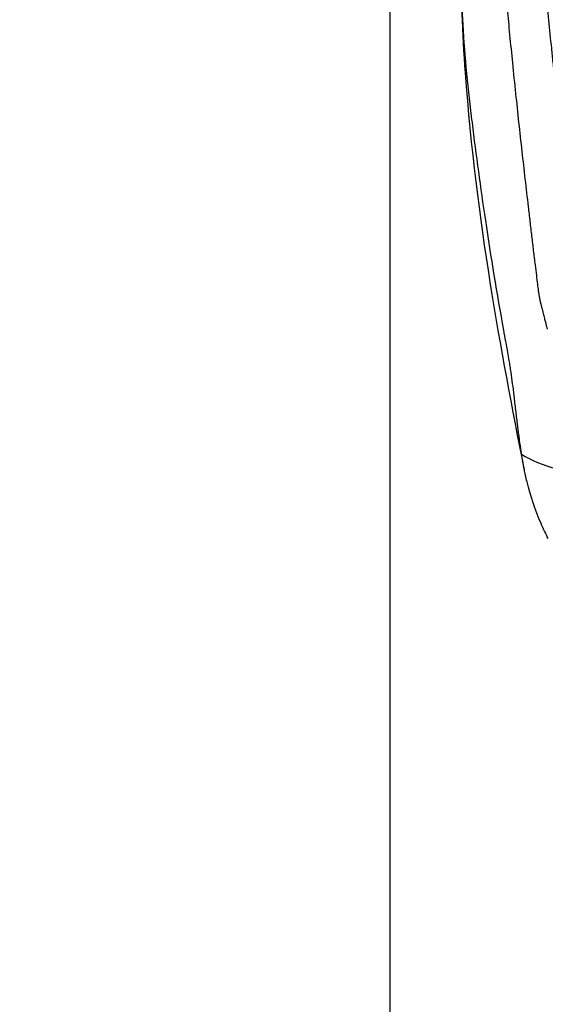
# Model space of a CAD drawing. Units: millimetres. Extents: x -5883 to 5865, y -7514 to 7533.
# Drawn here: x 3736 to 3833, y -6234 to -6053 of the extents above; entities that cross this region are included whole.
import ezdxf

# ---------------------------------------------------------------- set-up
doc = ezdxf.new("R2010")
doc.units = ezdxf.units.MM
doc.header["$LTSCALE"] = 20
doc.linetypes.add('HIDDEN', pattern=[9.525, 6.35, -3.175])
doc.layers.add('2d', color=230, linetype='Continuous')
doc.layers.add('ASTMF3101-TrainingEnvelope_Hatch', color=222, linetype='HIDDEN')

msp = doc.modelspace()

# ---------------------------------------------------------------- hatches: boundary and pattern name
at = {"layer": 'ASTMF3101-TrainingEnvelope_Hatch'}
h = msp.add_hatch(dxfattribs=at)
h.set_pattern_fill('ANSI31', color=256, scale=100, angle=180)
h.set_pattern_definition([(225, (3894.56, -4913.95), (224.506, -224.506), [])])
h.paths.add_polyline_path([(3295.79, -4727.93, 0.414238), (3385.79, -4817.94), (3442.4, -4817.94, 0.188396), (3418.56, -4878.95), (3418.56, -6508.95, 0.414214), (3508.56, -6598.95), (4280.56, -6598.95, 0.414214), (4370.56, -6508.95), (4370.56, -4878.95, 0.188396), (4346.73, -4817.94), (4438.07, -4817.94, 0.071918), (4463.56, -4814.26), (4463.56, -4883.95, 0.414214), (4513.56, -4933.95), (4680.57, -4933.95), (4783.2, -4933.95), (4899.56, -4933.95, 0.414214), (4949.56, -4883.95), (4949.56, -4798.61), (4949.56, -4269.29), (4949.56, -4183.95, 0.414214), (4899.56, -4133.95), (4680.57, -4133.95), (4528.12, -4133.95), (4528.16, -3693.96, 0.414238), (4438.16, -3603.95), (3385.87, -3603.95, 0.414189), (3295.87, -3693.94)])

# ---------------------------------------------------------------- linework, layer by layer
at = {"layer": '2d'}
msp.add_line((3804.56, -6335.9), (3804.56, -6050.57), dxfattribs=at)
for points, knots in [([(3831.3, -6024.22), (3831.7, -6030.16), (3832.18, -6036.37), (3833.05, -6046.15), (3833.36, -6049.48), (3833.87, -6054.59), (3834.13, -6057.18), (3834.44, -6060.25), (3834.61, -6061.79), (3834.69, -6062.57), (3834.73, -6062.96), (3834.75, -6063.15), (3834.76, -6063.25), (3834.76, -6063.29), (3834.77, -6063.32), (3834.77, -6063.33), (3835.11, -6066.56), (3835.48, -6069.9), (3836.08, -6075.13), (3836.28, -6076.91), (3836.6, -6079.64), (3836.76, -6081.01), (3836.95, -6082.64), (3837.05, -6083.46), (3837.09, -6083.81), (3837.12, -6084.05), (3837.14, -6084.17), (3837.37, -6086.15), (3837.59, -6087.99), (3837.92, -6090.69), (3838.09, -6092.03), (3838.28, -6093.56), (3838.37, -6094.33), (3838.42, -6094.71), (3838.44, -6094.9), (3838.45, -6094.99), (3838.46, -6095.04), (3838.46, -6095.06), (3838.46, -6095.07), (3838.47, -6095.08), (3838.47, -6095.08), (3838.47, -6095.08), (3838.67, -6096.68), (3838.82, -6097.94), (3839, -6099.31), (3839.05, -6099.68), (3839.11, -6100.1), (3839.13, -6100.22), (3839.15, -6100.37), (3839.16, -6100.43), (3839.17, -6100.5), (3839.17, -6100.52), (3839.18, -6100.54), (3839.18, -6100.54), (3839.18, -6100.55), (3839.18, -6100.55), (3839.18, -6100.55), (3839.18, -6100.55), (3839.22, -6100.77), (3839.28, -6101.11), (3839.35, -6101.44), (3839.4, -6101.67), (3839.42, -6101.78), (3839.5, -6102.12), (3839.59, -6102.46), (3839.69, -6102.86), (3839.74, -6103.06), (3839.77, -6103.15), (3839.79, -6103.2), (3839.79, -6103.23), (3839.8, -6103.24), (3839.8, -6103.25), (3839.8, -6103.25), (3839.8, -6103.25), (3839.83, -6103.35), (3839.87, -6103.5), (3839.95, -6103.85), (3839.98, -6103.98), (3840.04, -6104.2), (3840.06, -6104.32), (3840.1, -6104.47), (3840.12, -6104.54), (3840.13, -6104.58), (3840.13, -6104.6), (3840.13, -6104.61), (3840.13, -6104.62), (3840.14, -6104.62), (3840.16, -6104.74), (3840.2, -6104.9), (3840.24, -6105.1), (3840.26, -6105.2), (3840.26, -6105.25), (3840.27, -6105.27), (3840.27, -6105.28), (3840.27, -6105.29), (3840.27, -6105.3), (3840.29, -6105.43), (3840.35, -6105.65), (3840.45, -6105.98)], [0, 0, 0, 0, 0.25, 0.25, 0.375, 0.375, 0.4375, 0.46875, 0.484375, 0.492188, 0.496094, 0.498047, 0.499023, 0.499512, 0.499512, 0.5, 0.5, 0.625, 0.625, 0.6875, 0.6875, 0.71875, 0.734375, 0.742188, 0.746094, 0.746094, 0.75, 0.75, 0.8125, 0.8125, 0.84375, 0.859375, 0.867188, 0.871094, 0.873047, 0.874023, 0.874512, 0.874756, 0.874878, 0.874939, 0.874939, 0.875, 0.875, 0.90625, 0.90625, 0.921875, 0.921875, 0.929688, 0.929688, 0.933594, 0.935547, 0.936523, 0.937012, 0.937256, 0.937378, 0.937439, 0.937439, 0.9375, 0.9375, 0.945313, 0.949219, 0.949219, 0.953125, 0.953125, 0.960938, 0.964844, 0.966797, 0.967773, 0.968262, 0.968506, 0.968628, 0.968689, 0.968689, 0.96875, 0.96875, 0.976563, 0.976563, 0.980469, 0.980469, 0.982422, 0.983398, 0.983887, 0.984131, 0.984253, 0.984314, 0.984314, 0.984375, 0.984375, 0.988281, 0.990234, 0.991211, 0.991699, 0.991943, 0.992065, 0.992065, 0.992188, 0.992188, 1, 1, 1, 1]), ([(3833.52, -6109.76), (3833.5, -6109.7), (3833.46, -6109.55), (3833.39, -6109.3), (3833.31, -6109.02), (3833.23, -6108.69), (3833.14, -6108.34), (3833.04, -6107.95), (3832.93, -6107.53), (3832.82, -6107.07), (3832.69, -6106.58), (3832.56, -6106.05), (3832.41, -6105.48), (3832.25, -6104.85), (3832.11, -6104.19), (3832.01, -6103.66), (3831.93, -6103.12), (3831.84, -6102.43), (3831.7, -6101.31), (3831.5, -6099.75), (3831.25, -6097.69), (3830.96, -6095.26), (3830.65, -6092.6), (3830.33, -6089.91), (3829.72, -6084.69), (3828.81, -6076.78), (3827.86, -6068.01), (3827.13, -6060.88), (3826.61, -6055.68), (3826.16, -6050.91), (3825.78, -6046.73), (3825.46, -6043.03), (3825.19, -6039.7), (3824.94, -6036.48), (3824.72, -6033.37), (3824.51, -6030.37), (3824.38, -6028.42), (3824.32, -6027.46)], [0, 0, 0, 0, 0.002252, 0.004931, 0.008037, 0.011569, 0.015525, 0.0199, 0.02465, 0.02977, 0.035275, 0.041183, 0.047535, 0.054675, 0.062366, 0.069865, 0.072763, 0.080563, 0.093319, 0.111084, 0.133854, 0.163964, 0.194603, 0.22577, 0.257464, 0.376838, 0.504651, 0.573576, 0.637794, 0.697318, 0.75216, 0.796126, 0.839025, 0.880859, 0.921632, 0.961345, 1, 1, 1, 1]), ([(3829.23, -6135.51), (3824.92, -6113.3), (3820.49, -6090.29), (3817.88, -6055.29), (3817.62, -6047.95), (3817.62, -6040.62)], [0, 0, 0, 0, 10.038644, 10.038644, 12.688431, 12.688431, 12.688431, 12.688431]), ([(3822.14, -6089.73), (3821.24, -6083.74), (3820.22, -6076.24), (3819.33, -6068.73), (3818.98, -6065.73), (3818.82, -6064.23), (3818.39, -6059.72), (3818.16, -6056.71), (3817.99, -6053.69)], [0, 0, 0, 0, 0.5, 0.625, 0.625, 0.75, 0.75, 1, 1, 1, 1])]:
    msp.add_open_spline(points, degree=3, knots=knots, dxfattribs=at)
for points in [[(3817.99, -6053.69), (3817.69, -6048.42), (3817.57, -6043.14), (3817.64, -6037.86)], [(3825.47, -6109.91), (3824.26, -6103.2), (3823.14, -6096.47), (3822.14, -6089.73)], [(3826.23, -6114.04), (3825.97, -6112.67), (3825.72, -6111.29), (3825.47, -6109.91)], [(3826.49, -6115.52), (3826.41, -6115), (3826.32, -6114.5), (3826.23, -6114.04)], [(3826.65, -6116.55), (3826.6, -6116.19), (3826.55, -6115.85), (3826.49, -6115.52)], [(3826.82, -6117.67), (3826.76, -6117.29), (3826.71, -6116.91), (3826.65, -6116.55)], [(3827.37, -6122), (3827.19, -6120.47), (3827.01, -6119.03), (3826.82, -6117.67)], [(3827.69, -6124.62), (3827.58, -6123.74), (3827.48, -6122.86), (3827.37, -6122)], [(3827.99, -6127.12), (3827.88, -6126.29), (3827.79, -6125.46), (3827.69, -6124.62)], [(3828.27, -6129.39), (3828.18, -6128.64), (3828.08, -6127.89), (3827.99, -6127.12)], [(3828.32, -6129.71), (3828.3, -6129.6), (3828.29, -6129.5), (3828.27, -6129.39)], [(3828.36, -6130.07), (3828.35, -6129.95), (3828.33, -6129.83), (3828.32, -6129.71)], [(3828.37, -6130.14), (3828.37, -6130.11), (3828.37, -6130.09), (3828.36, -6130.07)], [(3828.67, -6132.2), (3828.57, -6131.54), (3828.47, -6130.85), (3828.37, -6130.14)], [(3828.74, -6132.67), (3828.72, -6132.51), (3828.69, -6132.36), (3828.67, -6132.2)], [(3828.75, -6132.74), (3828.75, -6132.71), (3828.74, -6132.69), (3828.74, -6132.67)], [(3828.75, -6132.74), (3830.47, -6133.85), (3832.68, -6134.76), (3835.27, -6135.44)], [(3828.97, -6134.05), (3828.89, -6133.63), (3828.82, -6133.19), (3828.75, -6132.74)], [(3829.13, -6134.98), (3829.08, -6134.68), (3829.02, -6134.37), (3828.97, -6134.05)], [(3829.26, -6135.62), (3829.21, -6135.41), (3829.17, -6135.2), (3829.13, -6134.98)], [(3829.26, -6135.65), (3829.26, -6135.64), (3829.26, -6135.63), (3829.26, -6135.62)], [(3829.45, -6136.55), (3829.38, -6136.26), (3829.32, -6135.96), (3829.26, -6135.65)], [(3829.46, -6136.6), (3829.45, -6136.58), (3829.45, -6136.56), (3829.45, -6136.55)], [(3829.74, -6137.83), (3829.64, -6137.42), (3829.55, -6137.01), (3829.46, -6136.6)], [(3832.34, -6145.51), (3831.22, -6142.94), (3830.37, -6140.38), (3829.74, -6137.83)], [(3833.64, -6148.26), (3833.17, -6147.35), (3832.74, -6146.43), (3832.34, -6145.51)]]:
    msp.add_open_spline(points, degree=3, dxfattribs=at)

doc.saveas('drawing.dxf')
